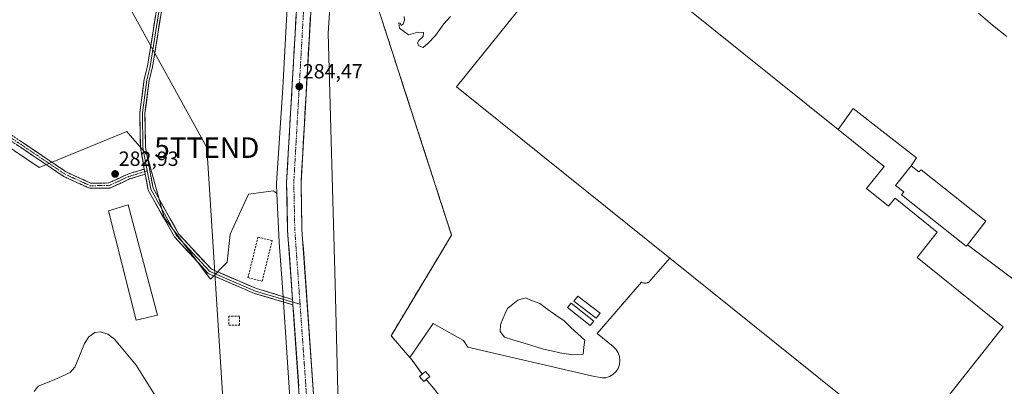
# Model space of a CAD drawing. Units: metres. Extents: x 594491 to 597963, y 4678178 to 4680538.
# Drawn here: x 595831 to 596310, y 4678484 to 4678662 of the extents above; entities that cross this region are included whole.
import ezdxf
from ezdxf.enums import TextEntityAlignment as Align

# ---------------------------------------------------------------- set-up
doc = ezdxf.new("R2010")
doc.units = ezdxf.units.M
doc.header["$MEASUREMENT"] = 0
doc.linetypes.add('TRAZO_Y_PUNTO', pattern=[1, 0.5, -0.25, 0, -0.25])
doc.linetypes.add('TRAZOSX2', pattern=[1.5, 1, -0.5])
doc.layers.get('0').update_dxf_attribs({"lineweight": 5})
for name, color, linetype, lineweight in [('Camino', 19, 'TRAZOSX2', 0), ('Camino Cxs', 19, 'Continuous', 0), ('Camino eje', 19, 'TRAZO_Y_PUNTO', 0), ('Carretera de calzada única', 19, 'Continuous', 13), ('Carretera de calzada única Cxs', 19, 'Continuous', 13), ('Carretera de calzada única eje', 19, 'TRAZO_Y_PUNTO', 0), ('Carátula', 7, 'Continuous', 5), ('Cultivos herbáceos CxS', 92, 'Continuous', 0), ('Curva de nivel normal', 36, 'Continuous', 0), ('Edificación industrial', 135, 'Continuous', 13), ('Edificación industrial Cxs', 135, 'Continuous', 13), ('Edificación ligera', 1, 'Continuous', 0), ('Edificación ligera Cxs', 1, 'Continuous', 0), ('Estanque', 2, 'Continuous', 0), ('Estanque Cxs', 2, 'Continuous', 0), ('Explanada', 19, 'Continuous', 0), ('Explanada Cxs', 19, 'Continuous', 0), ('Layer 0', 7, 'Continuous', 0), ('Muro lineal', 1, 'TRAZOSX2', 13), ('Núcleo urbano CxS', 19, 'Continuous', 0), ('Pastizal CxS', 92, 'Continuous', 0), ('Punto de cota en terreno', 7, 'Continuous', 0), ('Recinto industrial', 135, 'TRAZOSX2', 0), ('Recinto industrial CxS', 135, 'Continuous', 0), ('Rótulo de punto de cota en terreno', 19, 'Continuous', 0), ('Tendido', 6, 'Continuous', 0), ('Torre de tendido puntual', 7, 'Continuous', 0)]:
    doc.layers.add(name, color=color, linetype=linetype, lineweight=lineweight)
doc.styles.add('Arial', font='txt', dxfattribs={"height": 0.2})

# ---------------------------------------------------------------- blocks, each defined once
blk = doc.blocks.new('*U178')
at = {"layer": 'Curva de nivel normal', "color": 36, "linetype": 'Continuous', "lineweight": 0}
blk.add_polyline3d([(596297.6, 4678665.3, 285), (596304.48, 4678659.52, 285), (596311.52, 4678653.89, 285)], dxfattribs=at)
blk = doc.blocks.new('5PATER')
at = {"layer": 'Carátula', "linetype": 'Continuous', "lineweight": 5}
h = blk.add_hatch(color=250, dxfattribs=at)
edge = h.paths.add_edge_path()
edge.add_ellipse((0, 0.01), major_axis=(-1.33, -1.34), ratio=0.999422, start_angle=0, end_angle=360)
blk = doc.blocks.new('*U186')
at = {"layer": 'Explanada Cxs', "color": 19, "linetype": 'Continuous', "lineweight": 0}
for points in [[(596264.8501, 4678590.9301, 284.7722), (596257.2801, 4678581.4001, 284.73), (596261.2301, 4678578.2701, 284.7776), (596260.0801, 4678576.8201, 284.7909), (596291.6501, 4678551.7601, 284.7133), (596292.2501, 4678552.5201, 284.713), (596346.7501, 4678511.6401, 284.343), (596285.4701, 4678433.7401, 284.1657), (596261.4201, 4678424.9601, 283.7228), (596260.3801, 4678419.7301, 283.4175), (596042.1501, 4678469.3801, 283.4617), (596032.9601, 4678481.6401, 283.5069), (596028.5801, 4678486.8901, 283.5217), (596030.3401, 4678488.4001, 283.5432), (596028.2701, 4678490.8301, 283.5225), (596026.6501, 4678489.4501, 283.5038), (596021.7301, 4678496.3401, 283.458), (596020.6101, 4678497.6401, 283.4431), (596031.9101, 4678514.1601, 283.4686), (596046.7501, 4678505.8001, 283.5947), (596048.8501, 4678502.6601, 283.6423), (596109.0701, 4678488.6501, 283.6697), (596114.0901, 4678487.6001, 283.6695), (596116.0401, 4678487.7401, 283.6698), (596117.9001, 4678488.3201, 283.6708), (596119.5901, 4678489.3101, 283.6709), (596121.0101, 4678490.6501, 283.6714), (596122.0801, 4678492.2801, 283.674), (596122.7601, 4678494.1101, 283.6724), (596123.0101, 4678496.0501, 283.6623), (596122.8001, 4678497.9901, 283.6572), (596122.1701, 4678499.8401, 283.6522), (596121.1301, 4678501.4901, 283.6486), (596119.7401, 4678502.8701, 283.6551), (596111.9001, 4678509.2501, 283.6386), (596133.5401, 4678534.2401, 283.3539), (596133.8401, 4678534.0901, 283.3631), (596134.1601, 4678533.9701, 283.3733), (596134.4901, 4678533.8801, 283.384), (596134.8201, 4678533.8301, 283.3952), (596135.1601, 4678533.8001, 283.4069), (596135.5001, 4678533.8101, 283.4192), (596135.8401, 4678533.8601, 283.432), (596136.1701, 4678533.9301, 283.4448), (596136.4901, 4678534.0401, 283.458), (596136.8001, 4678534.1701, 283.4607), (596137.0901, 4678534.3401, 283.4634), (596147.2601, 4678546.0201, 283.6356), (596230.5701, 4678479.0801, 283.6762), (596227.4301, 4678467.3701, 283.5613), (596239.7701, 4678456.2801, 283.8459), (596253.1501, 4678452.1001, 284.3139), (596262.7101, 4678453.2501, 284.7035), (596309.7701, 4678512.5301, 284.7504), (596267.7301, 4678546.3101, 284.8341), (596277.6001, 4678558.6001, 284.7005), (596257.0001, 4678575.1601, 284.8717), (596253.8601, 4678571.2601, 284.8341), (596243.1501, 4678579.8601, 285.0725), (596251.7901, 4678590.6101, 284.7685), (596229.3601, 4678608.6301, 285.2711), (596236.6801, 4678618.8801, 284.5701), (596267.4001, 4678594.8701, 284.6217), (596264.8501, 4678590.9301, 284.7722)], [(596184.4901, 4678448.5501, 283.5437), (596087.9001, 4678471.0201, 283.5327), (596086.8701, 4678466.5701, 283.6215), (596183.4601, 4678444.1101, 283.6761), (596184.4901, 4678448.5501, 283.5437)]]:
    blk.add_polyline3d(points, close=True, dxfattribs=at)
blk = doc.blocks.new('*U187')
at = {"layer": 'Explanada Cxs', "color": 19, "linetype": 'Continuous', "lineweight": 0}
for points in [[(596297.9601, 4678712.1801, 290.3245), (596301.3301, 4678716.5101, 290.4013), (596273.7601, 4678737.9501, 290.3902), (596270.3901, 4678733.6301, 290.3009), (596251.6001, 4678748.7401, 290.3262), (596327.1701, 4678843.7001, 291.7301), (596333.7001, 4678838.5901, 291.8773), (596350.0401, 4678840.4301, 291.8726), (596381.8301, 4678842.4201, 291.8267), (596394.1601, 4678836.4601, 291.771), (596412.0401, 4678829.7601, 291.6498), (596413.9101, 4678831.4401, 291.632), (596427.7201, 4678820.1401, 291.5884), (596428.0501, 4678820.5401, 291.5855), (596439.1801, 4678797.9001, 291.8231), (596426.6901, 4678782.4301, 291.8576), (596439.5501, 4678772.1301, 291.8202), (596433.0601, 4678763.8701, 291.8533), (596464.3301, 4678739.6901, 291.8092), (596386.5401, 4678640.9901, 290.367), (596297.9601, 4678712.1801, 290.3245)], [(596372.0501, 4678808.3201, 291.9193), (596372.7901, 4678809.2401, 291.9096), (596358.7201, 4678820.5701, 291.8895), (596329.5701, 4678784.3601, 291.993), (596325.6801, 4678787.4901, 291.8851), (596309.6601, 4678767.6101, 291.7215), (596313.7701, 4678764.3101, 291.7847), (596306.8301, 4678755.6901, 290.9302), (596407.5001, 4678674.6101, 290.7649), (596459.0901, 4678738.6801, 291.907), (596428.4601, 4678763.3501, 291.8923), (596435.4501, 4678772.0201, 291.8743), (596407.3001, 4678794.6901, 291.3756), (596400.0901, 4678785.7301, 292.3116), (596372.0501, 4678808.3201, 291.9193)]]:
    blk.add_polyline3d(points, close=True, dxfattribs=at)
blk = doc.blocks.new('5TTEND')
blk.add_text('5TTEND', height=10).set_placement((0, 0), align=Align.MIDDLE_CENTER)
blk = doc.blocks.new('*U193')
at = {"layer": 'Carretera de calzada única Cxs', "color": 19, "linetype": 'Continuous', "lineweight": 13}
for points in [[(595972.24, 4678664.53, 284.53), (595971.97, 4678659.72, 284.41), (595971.7, 4678654.91, 284.34), (595971.42, 4678650.1, 284.42), (595971.15, 4678645.29, 284.35), (595970.88, 4678640.49, 284.24), (595970.61, 4678635.68, 284.22), (595970.33, 4678630.87, 284.23), (595970.06, 4678626.06, 284.16), (595969.79, 4678621.25, 284.11), (595969.51, 4678616.44, 284.12), (595969.24, 4678611.63, 284.12), (595968.97, 4678606.82, 284.12), (595968.69, 4678602.02, 284.11), (595968.42, 4678597.21, 284.1), (595968.15, 4678592.4, 284.12), (595967.87, 4678587.59, 284.12), (595967.6, 4678582.78, 284.15), (595967.7, 4678578.2, 284.1), (595967.79, 4678573.63, 284.1), (595967.89, 4678569.05, 284.12), (595967.98, 4678564.48, 284.14), (595968.08, 4678559.9, 284.11), (595968.41, 4678555.19, 284.1), (595968.75, 4678550.47, 284.09), (595969.08, 4678545.76, 284.13), (595969.41, 4678541.04, 284.19), (595969.75, 4678536.33, 284.15), (595970.08, 4678531.61, 284.1), (595970.41, 4678526.9, 284.09), (595970.75, 4678522.18, 284.05), (595971.08, 4678517.47, 284.01), (595971.41, 4678512.75, 283.97), (595971.75, 4678508.04, 283.91), (595972.08, 4678503.32, 283.86), (595972.41, 4678498.61, 283.81), (595972.75, 4678493.89, 283.76), (595973.08, 4678489.18, 283.73), (595973.41, 4678484.46, 283.72), (595973.75, 4678479.75, 283.72)], [(595966.47, 4678483.55, 283.63), (595966.15, 4678488.1, 283.62), (595965.82, 4678492.66, 283.62), (595965.5, 4678497.22, 283.66), (595965.18, 4678501.78, 283.71), (595964.86, 4678506.33, 283.76), (595964.54, 4678510.89, 283.86), (595964.22, 4678515.45, 283.96), (595963.89, 4678520.01, 284.02), (595963.67, 4678523.23, 284.08), (595963.57, 4678524.56, 284.1), (595963.48, 4678525.9, 284.12), (595963.13, 4678530.71, 284.18), (595962.79, 4678535.52, 284.22), (595962.45, 4678540.33, 284.23), (595962.11, 4678545.15, 284.27), (595961.76, 4678549.96, 284.3), (595961.42, 4678554.77, 284.28), (595961.08, 4678559.58, 284.18), (595960.98, 4678564.24, 284.19), (595960.88, 4678568.91, 284.22), (595960.79, 4678573.57, 284.2), (595960.69, 4678578.24, 284.22), (595960.59, 4678582.9, 284.17), (595960.86, 4678587.72, 284.18), (595961.14, 4678592.54, 284.22), (595961.41, 4678597.36, 284.27), (595961.69, 4678602.18, 284.31), (595961.96, 4678606.99, 284.29), (595962.23, 4678611.81, 284.27), (595962.51, 4678616.63, 284.22), (595962.78, 4678621.45, 284.19), (595963.06, 4678626.27, 284.17), (595963.33, 4678631.09, 284.21), (595963.6, 4678635.91, 284.29), (595963.88, 4678640.73, 284.32), (595964.15, 4678645.54, 284.32), (595964.43, 4678650.36, 284.3), (595964.7, 4678655.18, 284.29), (595964.97, 4678660, 284.3), (595965.25, 4678664.82, 284.38)]]:
    blk.add_polyline3d(points, dxfattribs=at)

msp = doc.modelspace()

# ---------------------------------------------------------------- linework, layer by layer
at = {"layer": 'Camino', "color": 19, "linetype": 'TRAZOSX2', "lineweight": 0}
for points in [[(595891.73, 4678586.92), (595884.09, 4678584.57), (595874.45, 4678580.11), (595864.67, 4678580.01), (595852.02, 4678585.78), (595817.51, 4678609.04), (595780.26, 4678639.68), (595771.66, 4678643.31), (595768.21, 4678648.63), (595766.24, 4678658.96), (595767.64, 4678705.74), (595764.34, 4678805.29), (595764.72, 4678822.92), (595767.55, 4678845.59)], [(595770.16, 4678843.18), (595767.21, 4678822.71), (595766.84, 4678805.31), (595770.14, 4678705.74), (595768.74, 4678659.16), (595770.57, 4678649.58), (595773.34, 4678645.32), (595781.57, 4678641.84), (595819, 4678611.05), (595853.25, 4678587.97), (595865.2, 4678582.51), (595873.88, 4678582.6), (595883.2, 4678586.91), (595891.27, 4678589.39)]]:
    msp.add_lwpolyline(points, dxfattribs=at)
at = {"layer": 'Camino Cxs', "color": 19, "linetype": 'Continuous', "lineweight": 0}
msp.add_lwpolyline([(595891.27, 4678589.39), (595891.73, 4678586.92)], dxfattribs=at)
msp.add_polyline3d([(595830.42, 4678603.36, 282.39), (595834.22, 4678600.79, 282.51), (595838.03, 4678598.23, 282.55), (595841.83, 4678595.66, 282.42), (595845.64, 4678593.1, 282.02), (595849.44, 4678590.53, 282.47), (595853.25, 4678587.97, 282.55), (595857.23, 4678586.15, 282.47), (595861.22, 4678584.33, 282.85), (595865.2, 4678582.51, 283.06), (595869.54, 4678582.56, 283.04), (595873.88, 4678582.6, 283), (595876.99, 4678584.04, 282.93), (595880.09, 4678585.47, 282.89), (595883.2, 4678586.91, 282.87), (595887.24, 4678588.15, 282.88), (595891.27, 4678589.39, 282.92), (595891.73, 4678586.92, 282.94), (595887.91, 4678585.75, 282.9), (595884.09, 4678584.57, 282.89), (595880.88, 4678583.08, 282.91), (595877.66, 4678581.6, 282.99), (595874.45, 4678580.11, 283.06), (595869.56, 4678580.06, 283.07), (595864.67, 4678580.01, 283.11), (595860.45, 4678581.93, 283.05), (595856.24, 4678583.86, 282.88), (595852.02, 4678585.78, 282.95), (595848.19, 4678588.36, 283.12), (595844.35, 4678590.95, 282.58), (595840.52, 4678593.53, 282.97), (595836.68, 4678596.12, 282.75), (595832.85, 4678598.7, 283.05), (595829.01, 4678601.29, 282.58)], dxfattribs=at)
at = {"layer": 'Camino eje', "color": 19, "linetype": 'TRAZO_Y_PUNTO', "lineweight": 0}
for points in [[(595768.57, 4678844.66), (595765.97, 4678822.82), (595765.59, 4678805.3), (595768.89, 4678705.74), (595767.49, 4678659.06), (595769.39, 4678649.11), (595772.5, 4678644.32), (595780.92, 4678640.76), (595818.26, 4678610.05), (595852.64, 4678586.88), (595864.94, 4678581.26), (595874.17, 4678581.36), (595883.65, 4678585.74), (595891.5, 4678588.16)], [(595891.5, 4678588.16), (595892.7, 4678588.52)]]:
    msp.add_lwpolyline(points, dxfattribs=at)
at = {"layer": 'Carretera de calzada única', "color": 19, "linetype": 'Continuous', "lineweight": 13}
for points in [[(595958.94, 4678891.06), (595960.89, 4678887.22), (595962.29, 4678885.11), (595965.53, 4678881.36), (595968.47, 4678877.74), (595970.73, 4678874.16), (595974.51, 4678864.52), (595975.8, 4678855.91), (595974.39, 4678828.2), (595970.36, 4678762.02), (595967.44, 4678703.37), (595960.59, 4678582.9), (595961.08, 4678559.58), (595963.48, 4678525.9)], [(595974.23, 4678473.56), (595974.08, 4678475.03), (595968.08, 4678559.9), (595967.6, 4678582.78), (595974.43, 4678703), (595976.72, 4678748.91), (595977.35, 4678761.63), (595981.38, 4678827.81), (595982.79, 4678855.54), (595983.54, 4678859.75), (595984.56, 4678862.04), (595987.65, 4678868.29), (595989.33, 4678871.42), (595990.77, 4678873.47), (595999.99, 4678883.24), (596001.18, 4678885.07), (596002.53, 4678887.97)], [(595963.67, 4678523.23), (595967.11, 4678474.43), (595968.11, 4678464.7)]]:
    msp.add_lwpolyline(points, dxfattribs=at)
at = {"layer": 'Carretera de calzada única Cxs', "color": 19, "linetype": 'Continuous', "lineweight": 13}
msp.add_lwpolyline([(595963.48, 4678525.9), (595963.57, 4678524.56), (595963.67, 4678523.23)], dxfattribs=at)
at = {"layer": 'Carretera de calzada única eje', "color": 19, "linetype": 'TRAZO_Y_PUNTO', "lineweight": 0}
for points in [[(595979.47, 4678857.08), (595979.29, 4678855.72), (595978.59, 4678841.87), (595977.88, 4678828), (595975.87, 4678794.91), (595973.85, 4678761.82), (595973.54, 4678755.46), (595973.47, 4678754.16), (595972.01, 4678724.83), (595970.93, 4678703.18), (595967.52, 4678643.07), (595964.09, 4678582.84), (595964.34, 4678571.18), (595964.58, 4678559.74), (595965.77, 4678542.9), (595965.87, 4678541.57), (595967.15, 4678523.51)], [(595967.15, 4678523.51), (595968.87, 4678499.13), (595970.59, 4678474.73), (595970.67, 4678473.99), (595971.07, 4678470.07)]]:
    msp.add_lwpolyline(points, dxfattribs=at)
at = {"layer": 'Cultivos herbáceos CxS', "color": 92, "linetype": 'Continuous', "lineweight": 0}
for points in [[(595962.87, 4678704.31, 284.37), (595958.7, 4678628.95, 284.01), (595955.71, 4678582.54, 284.12), (595955.69, 4678582.03, 284.1), (595955.7, 4678581.69, 284.09), (595955.88, 4678577.55, 283.97), (595954.85, 4678578.23, 283.75), (595954.2, 4678578.65, 283.63), (595954.13, 4678578.7, 283.62), (595942.04, 4678577.08, 283.2), (595933.05, 4678557.68, 283.47), (595931.56, 4678544.01, 283.68), (595923.53, 4678535.81, 284.01), (595923.53, 4678535.81, 284.01), (595900.91, 4678565.79, 283.14), (595892.53, 4678596.5, 283.04), (595884.35, 4678605.75, 282.85), (595882.67, 4678607.65, 282.84), (595839.96, 4678590.18, 282.35), (595804.36, 4678614.24, 281.89)], [(595962.87, 4678704.31, 284.37), (595958.7, 4678628.95, 284.01), (595955.71, 4678582.54, 284.12), (595955.69, 4678582.03, 284.1), (595955.7, 4678581.69, 284.09), (595955.88, 4678577.55, 283.97)], [(595955.88, 4678577.55, 283.97), (595954.85, 4678578.23, 283.75), (595954.2, 4678578.65, 283.63), (595954.13, 4678578.7, 283.62), (595942.04, 4678577.08, 283.2), (595933.05, 4678557.68, 283.47), (595931.56, 4678544.01, 283.68), (595923.53, 4678535.81, 284.01), (595900.91, 4678565.79, 283.14), (595892.53, 4678596.5, 283.04), (595884.35, 4678605.75, 282.85), (595882.67, 4678607.65, 282.84), (595839.96, 4678590.18, 282.35), (595804.36, 4678614.24, 281.89), (595775.93, 4678640.82, 283), (595758.33, 4678637.09, 279.13)]]:
    msp.add_polyline3d(points, dxfattribs=at)
at = {"layer": 'Curva de nivel normal', "color": 36, "linetype": 'Continuous', "lineweight": 0}
for points in [[(596017.9, 4678663.72, 285), (596018.1, 4678661.85, 285), (596017.41, 4678660, 285), (596016.34, 4678659.3, 285), (596015.99, 4678660.48, 285), (596015.23, 4678660.59, 285), (596015.53, 4678657.98, 285), (596019.97, 4678654.77, 285), (596024.58, 4678656.06, 285), (596027.23, 4678655.95, 285), (596027.12, 4678653.93, 285), (596024.99, 4678652.03, 285), (596024.37, 4678650.83, 285), (596025.01, 4678649.35, 285), (596027.08, 4678648.55, 285)], [(596027.08, 4678648.55, 285), (596029.5, 4678650.66, 285), (596033.17, 4678654.44, 285), (596037.17, 4678660.07, 285), (596040.43, 4678663.66, 285)], [(595837.53, 4678481.02, 280), (595839.56, 4678483.66, 280), (595847.42, 4678486.76, 280), (595855.17, 4678490.29, 280), (595857.42, 4678492.91, 280), (595859.39, 4678497.51, 280), (595862.09, 4678504.47, 280), (595864.28, 4678507.71, 280), (595867.09, 4678509.72, 280), (595869.95, 4678510.09, 280), (595873.42, 4678508.88, 280), (595876.69, 4678506.5, 280), (595887.32, 4678493.84, 280), (595897.85, 4678476.89, 280)]]:
    msp.add_polyline3d(points, dxfattribs=at)
at = {"layer": 'Edificación industrial', "color": 135, "linetype": 'Continuous', "lineweight": 13}
for points in [[(596243.15, 4678579.86, 285.07), (596253.86, 4678571.26, 284.83), (596257, 4678575.16, 284.87), (596277.6, 4678558.6, 284.7), (596267.73, 4678546.31, 284.83), (596309.77, 4678512.53, 284.75), (596262.71, 4678453.25, 284.7), (596230.57, 4678479.08, 283.68), (596147.26, 4678546.02, 283.64), (596043.38, 4678629.49, 284.51), (596106.18, 4678707.63, 284.46), (596229.36, 4678608.63, 285.27), (596251.79, 4678590.61, 284.77), (596243.15, 4678579.86, 285.07)], [(596264.85, 4678590.93, 284.77), (596268.59, 4678587.97, 284.79), (596269.66, 4678589.05, 284.72), (596301.31, 4678563.93, 284.65), (596292.25, 4678552.52, 284.71), (596291.65, 4678551.76, 284.71), (596260.08, 4678576.82, 284.79), (596261.23, 4678578.27, 284.78), (596257.28, 4678581.4, 284.73), (596264.85, 4678590.93, 284.77)], [(595897.67, 4678518.19, 282.76), (595887.37, 4678515.69, 283.13), (595873.78, 4678569.07, 283.38), (595883.47, 4678571.9, 283.22), (595897.67, 4678518.19, 282.76)]]:
    msp.add_polyline3d(points, dxfattribs=at)
at = {"layer": 'Edificación industrial Cxs', "color": 135, "linetype": 'Continuous', "lineweight": 13}
for points in [[(596229.36, 4678608.63, 285.27), (596251.79, 4678590.61, 284.77), (596243.15, 4678579.86, 285.07), (596253.86, 4678571.26, 284.83), (596257, 4678575.16, 284.87), (596277.6, 4678558.6, 284.7), (596267.73, 4678546.31, 284.83), (596309.77, 4678512.53, 284.75), (596262.71, 4678453.25, 284.7), (596230.57, 4678479.08, 283.68), (596147.26, 4678546.02, 283.64), (596043.38, 4678629.49, 284.51), (596106.18, 4678707.63, 284.46), (596229.36, 4678608.63, 285.27)], [(596292.25, 4678552.52, 284.71), (596291.65, 4678551.76, 284.71), (596260.08, 4678576.82, 284.79), (596261.23, 4678578.27, 284.78), (596257.28, 4678581.4, 284.73), (596264.85, 4678590.93, 284.77), (596268.59, 4678587.97, 284.79), (596269.66, 4678589.05, 284.72), (596301.31, 4678563.93, 284.65), (596292.25, 4678552.52, 284.71)], [(595897.67, 4678518.19, 282.76), (595887.37, 4678515.69, 283.13), (595873.78, 4678569.07, 283.38), (595883.47, 4678571.9, 283.22), (595897.67, 4678518.19, 282.76)]]:
    msp.add_polyline3d(points, close=True, dxfattribs=at)
at = {"layer": 'Edificación ligera', "color": 1, "linetype": 'Continuous', "lineweight": 0}
for points in [[(596113.27, 4678519.18, 283.37), (596111.47, 4678516.81, 283.39), (596100.6, 4678525.07, 283.36), (596102.39, 4678527.44, 283.35), (596113.27, 4678519.18, 283.37)], [(596110.27, 4678515.33, 283.41), (596108.54, 4678513.15, 283.49), (596097.46, 4678521.94, 283.49), (596099.18, 4678524.11, 283.37), (596110.27, 4678515.33, 283.41)], [(596028.58, 4678486.89, 283.52), (596027.48, 4678485.95, 283.51), (596025.41, 4678488.38, 283.48), (596026.65, 4678489.45, 283.5), (596028.27, 4678490.83, 283.52), (596030.34, 4678488.4, 283.54), (596028.58, 4678486.89, 283.52)]]:
    msp.add_polyline3d(points, dxfattribs=at)
at = {"layer": 'Edificación ligera Cxs', "color": 1, "linetype": 'Continuous', "lineweight": 0}
for points in [[(596113.27, 4678519.18, 283.37), (596111.47, 4678516.81, 283.39), (596100.6, 4678525.07, 283.36), (596102.39, 4678527.44, 283.35), (596113.27, 4678519.18, 283.37)], [(596110.27, 4678515.33, 283.41), (596108.54, 4678513.15, 283.49), (596097.46, 4678521.94, 283.49), (596099.18, 4678524.11, 283.37), (596110.27, 4678515.33, 283.41)], [(596028.58, 4678486.89, 283.52), (596027.48, 4678485.95, 283.51), (596025.41, 4678488.38, 283.48), (596026.65, 4678489.45, 283.5), (596028.27, 4678490.83, 283.52), (596030.34, 4678488.4, 283.54), (596028.58, 4678486.89, 283.52)]]:
    msp.add_polyline3d(points, close=True, dxfattribs=at)
at = {"layer": 'Estanque', "color": 2, "linetype": 'Continuous', "lineweight": 0}
msp.add_polyline3d([(596105.05, 4678499.28, 283.82), (596102.51, 4678499.07, 283.84), (596099.97, 4678498.86, 283.85), (596096.8, 4678499.39, 283.88), (596093.62, 4678499.91, 283.86), (596089.7, 4678500.76, 283.88), (596085.79, 4678501.61, 283.98), (596082.12, 4678502.74, 284.02), (596078.45, 4678503.87, 283.99), (596074.78, 4678504.99, 283.94), (596070.76, 4678506.26, 283.96), (596066.74, 4678507.53, 283.82), (596064.62, 4678510.29, 283.84), (596064.83, 4678513.46, 283.84), (596065.89, 4678516.42, 283.87), (596067.06, 4678518.96, 283.88), (596068.22, 4678521.5, 283.86), (596070.76, 4678523.52, 283.89), (596073.3, 4678525.53, 283.84), (596076.9, 4678526.58, 283.81), (596080.39, 4678525.21, 283.84), (596083.88, 4678523.83, 283.85), (596087.83, 4678521.01, 283.79), (596091.79, 4678518.19, 283.86), (596095.74, 4678515.37, 283.81), (596099.12, 4678512.26, 283.82), (596102.51, 4678509.16, 283.88), (596105.9, 4678506.05, 283.85), (596105.47, 4678502.67, 283.85), (596105.05, 4678499.28, 283.82)], dxfattribs=at)
at = {"layer": 'Estanque Cxs', "color": 2, "linetype": 'Continuous', "lineweight": 0}
msp.add_polyline3d([(596105.05, 4678499.28, 283.82), (596102.51, 4678499.07, 283.84), (596099.97, 4678498.86, 283.85), (596096.8, 4678499.39, 283.88), (596093.62, 4678499.91, 283.86), (596089.7, 4678500.76, 283.88), (596085.79, 4678501.61, 283.98), (596082.12, 4678502.74, 284.02), (596078.45, 4678503.87, 283.99), (596074.78, 4678504.99, 283.94), (596070.76, 4678506.26, 283.96), (596066.74, 4678507.53, 283.82), (596064.62, 4678510.29, 283.84), (596064.83, 4678513.46, 283.84), (596065.89, 4678516.42, 283.87), (596067.06, 4678518.96, 283.88), (596068.22, 4678521.5, 283.86), (596070.76, 4678523.52, 283.89), (596073.3, 4678525.53, 283.84), (596076.9, 4678526.58, 283.81), (596080.39, 4678525.21, 283.84), (596083.88, 4678523.83, 283.85), (596087.83, 4678521.01, 283.79), (596091.79, 4678518.19, 283.86), (596095.74, 4678515.37, 283.81), (596099.12, 4678512.26, 283.82), (596102.51, 4678509.16, 283.88), (596105.9, 4678506.05, 283.85), (596105.47, 4678502.67, 283.85), (596105.05, 4678499.28, 283.82)], close=True, dxfattribs=at)
at = {"layer": 'Explanada', "color": 19, "linetype": 'Continuous', "lineweight": 0}
for points in [[(596229.36, 4678608.63, 285.27), (596236.68, 4678618.88, 284.57), (596267.4, 4678594.87, 284.62), (596264.85, 4678590.93, 284.77)], [(596262.71, 4678453.25, 284.7), (596309.77, 4678512.53, 284.75), (596267.73, 4678546.31, 284.83), (596277.6, 4678558.6, 284.7), (596257, 4678575.16, 284.87), (596253.86, 4678571.26, 284.83), (596243.15, 4678579.86, 285.07), (596251.79, 4678590.61, 284.77), (596229.36, 4678608.63, 285.27)], [(596264.85, 4678590.93, 284.77), (596257.28, 4678581.4, 284.73), (596261.23, 4678578.27, 284.78), (596260.08, 4678576.82, 284.79)], [(596260.08, 4678576.82, 284.79), (596291.65, 4678551.76, 284.71), (596292.25, 4678552.52, 284.71)], [(596292.25, 4678552.52, 284.71), (596346.75, 4678511.64, 284.34), (596285.47, 4678433.74, 284.17), (596261.42, 4678424.96, 283.72), (596260.38, 4678419.73, 283.42), (596042.15, 4678469.38, 283.46), (596032.96, 4678481.64, 283.51), (596028.58, 4678486.89, 283.52)], [(596026.65, 4678489.45, 283.5), (596021.73, 4678496.34, 283.46), (596020.61, 4678497.64, 283.44), (596031.91, 4678514.16, 283.47), (596046.75, 4678505.8, 283.59), (596048.85, 4678502.66, 283.64), (596109.07, 4678488.65, 283.67), (596114.09, 4678487.6, 283.67), (596116.04, 4678487.74, 283.67), (596117.9, 4678488.32, 283.67), (596119.59, 4678489.31, 283.67), (596121.01, 4678490.65, 283.67), (596122.08, 4678492.28, 283.67), (596122.76, 4678494.11, 283.67), (596123.01, 4678496.05, 283.66), (596122.8, 4678497.99, 283.66), (596122.17, 4678499.84, 283.65), (596121.13, 4678501.49, 283.65), (596119.74, 4678502.87, 283.66), (596111.9, 4678509.25, 283.64), (596133.54, 4678534.24, 283.35), (596133.84, 4678534.09, 283.36), (596134.16, 4678533.97, 283.37), (596134.49, 4678533.88, 283.38), (596134.82, 4678533.83, 283.4), (596135.16, 4678533.8, 283.41), (596135.5, 4678533.81, 283.42), (596135.84, 4678533.86, 283.43), (596136.17, 4678533.93, 283.44), (596136.49, 4678534.04, 283.46), (596136.8, 4678534.17, 283.46), (596137.09, 4678534.34, 283.46), (596147.26, 4678546.02, 283.64)], [(596147.26, 4678546.02, 283.64), (596230.57, 4678479.08, 283.68)], [(596028.58, 4678486.89, 283.52), (596030.34, 4678488.4, 283.54), (596028.27, 4678490.83, 283.52), (596026.65, 4678489.45, 283.5)]]:
    msp.add_polyline3d(points, dxfattribs=at)
at = {"layer": 'Layer 0', "linetype": 'Continuous', "lineweight": 0}
for points in [[(595938.81, 4678885.93), (595939.03, 4678879.87), (595938.06, 4678862.6), (595934.17, 4678826.44), (595929.24, 4678799.27), (595921.05, 4678763.38), (595906.24, 4678707.95), (595895.28, 4678639.05), (595893.69, 4678632.7), (595891.57, 4678616.67), (595891.84, 4678599.93), (595895.56, 4678580.03), (595907.96, 4678557.78), (595923.92, 4678540.56), (595945.84, 4678531.13), (595963.48, 4678525.9)], [(595891.27, 4678589.39), (595889.34, 4678599.68), (595889.06, 4678616.82), (595891.23, 4678633.16), (595892.82, 4678639.55), (595903.79, 4678708.47), (595906.3, 4678717.85)], [(595907.66, 4678718.1), (595905.02, 4678708.21), (595894.05, 4678639.3), (595892.46, 4678632.93), (595890.32, 4678616.75), (595890.59, 4678599.81), (595892.7, 4678588.52)], [(595963.67, 4678523.23), (595944.98, 4678528.78), (595922.45, 4678538.47), (595905.92, 4678556.31), (595893.18, 4678579.17), (595891.73, 4678586.92)], [(595892.7, 4678588.52), (595894.37, 4678579.6), (595906.94, 4678557.05), (595923.19, 4678539.52), (595945.41, 4678529.96), (595963.57, 4678524.56)], [(595963.48, 4678525.9), (595963.57, 4678524.56), (595963.67, 4678523.23)], [(595963.57, 4678524.56), (595967.15, 4678523.51)]]:
    msp.add_lwpolyline(points, dxfattribs=at)
msp.add_polyline3d([(595899.19, 4678663.66, 283.16), (595898.41, 4678658.74, 283.09), (595897.63, 4678653.81, 283.01), (595896.85, 4678648.89, 282.99), (595896.06, 4678643.97, 282.97), (595895.28, 4678639.05, 282.95), (595894.49, 4678635.88, 282.94), (595893.69, 4678632.7, 282.92), (595893.16, 4678628.69, 282.85), (595892.63, 4678624.69, 282.83), (595892.1, 4678620.68, 282.78), (595891.57, 4678616.67, 282.75), (595891.64, 4678612.49, 282.78), (595891.71, 4678608.3, 282.84), (595891.77, 4678604.12, 282.84), (595891.84, 4678599.93, 282.88), (595892.58, 4678595.95, 282.92), (595893.33, 4678591.97, 282.95), (595894.07, 4678587.99, 282.97), (595894.82, 4678584.01, 283), (595895.56, 4678580.03, 283.03), (595897.63, 4678576.32, 283.08), (595899.69, 4678572.61, 283.11), (595901.76, 4678568.91, 283.08), (595903.83, 4678565.2, 283.15), (595905.89, 4678561.49, 283.18), (595907.96, 4678557.78, 283.22), (595911.15, 4678554.34, 283.28), (595914.34, 4678550.89, 283.42), (595917.54, 4678547.45, 283.58), (595920.73, 4678544, 283.74), (595923.92, 4678540.56, 283.87), (595928.3, 4678538.67, 283.95), (595932.69, 4678536.79, 283.88), (595937.07, 4678534.9, 283.77), (595941.46, 4678533.02, 283.98), (595945.84, 4678531.13, 283.75), (595950.25, 4678529.82, 283.91), (595954.66, 4678528.52, 284.03), (595959.07, 4678527.21, 284.06), (595963.48, 4678525.9, 284.12), (595963.57, 4678524.56, 284.1), (595963.67, 4678523.23, 284.08), (595958.99, 4678524.62, 284.02), (595954.32, 4678526.01, 283.97), (595949.65, 4678527.39, 283.99), (595944.98, 4678528.78, 283.96), (595940.47, 4678530.72, 283.98), (595935.97, 4678532.66, 284), (595931.46, 4678534.59, 283.99), (595926.96, 4678536.53, 283.97), (595922.45, 4678538.47, 283.91), (595919.14, 4678542.04, 283.74), (595915.84, 4678545.61, 283.52), (595912.53, 4678549.17, 283.37), (595909.23, 4678552.74, 283.15), (595905.92, 4678556.31, 283.08), (595903.8, 4678560.12, 283.04), (595901.67, 4678563.93, 283.06), (595899.55, 4678567.74, 283.04), (595897.43, 4678571.55, 283.06), (595895.3, 4678575.36, 283.05), (595893.18, 4678579.17, 283.02), (595892.46, 4678583.05, 282.98), (595891.73, 4678586.92, 282.94), (595891.27, 4678589.39, 282.92), (595890.63, 4678592.82, 282.9), (595889.98, 4678596.25, 282.88), (595889.34, 4678599.68, 282.86), (595889.27, 4678603.97, 282.82), (595889.2, 4678608.25, 282.81), (595889.13, 4678612.54, 282.74), (595889.06, 4678616.82, 282.58), (595889.6, 4678620.91, 282.46), (595890.15, 4678624.99, 282.44), (595890.69, 4678629.08, 282.54), (595891.23, 4678633.16, 282.74), (595892.03, 4678636.36, 282.78), (595892.82, 4678639.55, 282.76), (595893.6, 4678644.47, 282.74), (595894.39, 4678649.4, 282.68), (595895.17, 4678654.32, 282.59), (595895.95, 4678659.24, 282.75), (595896.74, 4678664.16, 282.95)], dxfattribs=at)
at = {"layer": 'Muro lineal', "color": 1, "linetype": 'TRAZOSX2', "lineweight": 13}
for points in [[(596032.96, 4678481.64, 283.51), (596042.15, 4678469.38, 283.46), (596260.38, 4678419.73, 283.42), (596538.6, 4678356.44, 283.89), (596602.32, 4678435.47, 290.17), (596060.95, 4678869.44, 290.02), (596052.78, 4678861.48, 286.87), (595999.28, 4678808.38, 285.91), (595992.33, 4678707.5, 285.06), (596040.93, 4678557.2, 283.49), (596011.52, 4678508.19, 283.43), (596020.61, 4678497.64, 283.44), (596021.73, 4678496.34, 283.46)], [(595948.69, 4678534.76, 283.32), (595953.55, 4678554.51, 283.39), (595946.62, 4678556.22, 283.2), (595941.75, 4678536.48, 283.06), (595948.69, 4678534.76, 283.32)], [(595932.51, 4678513.38, 283.52), (595937.64, 4678513.38, 283.48), (595937.64, 4678517.75, 283.6), (595932.51, 4678517.75, 283.61), (595932.51, 4678513.38, 283.52)]]:
    msp.add_polyline3d(points, dxfattribs=at)
at = {"layer": 'Núcleo urbano CxS', "color": 19, "linetype": 'Continuous', "lineweight": 0}
for points in [[(596004.05, 4679043.07, 292.16), (596002.75, 4679009.37, 291.74), (596001, 4678963.82, 289.26), (595997.8, 4678914.77, 287.77), (595980.91, 4678655.67, 283.92), (595984.26, 4678533.41, 283.06), (595985.93, 4678468.1, 283.22)], [(596323.1, 4678405.46, 283.32), (596260.38, 4678419.73, 283.44), (596250.14, 4678422.06, 283.76), (596249.43, 4678419.96, 283.75), (596248.62, 4678417.43, 283.68), (596242.29, 4678419.48, 283.88), (596243.57, 4678423.55, 284.09), (596206.38, 4678432.02, 283.21), (596191.46, 4678435.41, 283.41), (596111.9, 4678453.51, 283.43), (596103.31, 4678455.47, 283.4), (596042.15, 4678469.38, 283.5), (595989.7, 4678467.35, 283.14), (595989.05, 4678467.48, 283.15), (595985.93, 4678468.1, 283.22), (595984.26, 4678533.41, 283.06), (595980.91, 4678655.67, 283.92), (595997.8, 4678914.77, 287.77), (596001, 4678963.82, 289.26), (596002.75, 4679009.37, 291.74), (596004.05, 4679043.07, 292.16)], [(596004.05, 4679043.07, 292.16), (596002.75, 4679009.37, 291.74), (596001, 4678963.82, 289.26), (595997.8, 4678914.77, 287.77), (595980.91, 4678655.67, 283.92), (595984.26, 4678533.41, 283.06), (595985.93, 4678468.1, 283.22), (595989.05, 4678467.48, 283.15)], [(596004.05, 4679043.07, 292.16), (596002.75, 4679009.37, 291.74), (596001, 4678963.82, 289.26), (595997.8, 4678914.77, 287.77), (595980.91, 4678655.67, 283.92), (595984.26, 4678533.41, 283.06), (595985.93, 4678468.1, 283.22), (595989.05, 4678467.48, 283.15)], [(595962.31, 4678475.66, 283.55), (595958.52, 4678531.84, 284.13), (595956.9, 4678553.54, 284.16), (595956.9, 4678553.61, 284.16), (595956.89, 4678553.79, 284.16), (595955.88, 4678577.55, 283.97), (595955.7, 4678581.69, 284.09), (595955.69, 4678582.03, 284.1), (595955.71, 4678582.54, 284.12), (595958.7, 4678628.95, 284.01), (595962.87, 4678704.31, 284.37)], [(595962.87, 4678704.31, 284.37), (595958.7, 4678628.95, 284.01), (595955.71, 4678582.54, 284.12), (595955.69, 4678582.03, 284.1), (595955.7, 4678581.69, 284.09), (595955.88, 4678577.55, 283.97)], [(595955.88, 4678577.55, 283.97), (595956.89, 4678553.79, 284.16), (595956.9, 4678553.61, 284.16), (595956.9, 4678553.54, 284.16), (595958.52, 4678531.84, 284.13), (595962.31, 4678475.66, 283.55)]]:
    msp.add_polyline3d(points, dxfattribs=at)
at = {"layer": 'Pastizal CxS', "color": 92, "linetype": 'Continuous', "lineweight": 0}
for points in [[(595955.88, 4678577.55, 283.97), (595954.85, 4678578.23, 283.75), (595954.2, 4678578.65, 283.63), (595954.13, 4678578.7, 283.62), (595942.04, 4678577.08, 283.2), (595933.05, 4678557.68, 283.47), (595931.56, 4678544.01, 283.68), (595923.53, 4678535.81, 284.01), (595900.91, 4678565.79, 283.14), (595892.53, 4678596.5, 283.04), (595884.35, 4678605.75, 282.85), (595882.67, 4678607.65, 282.84), (595839.96, 4678590.18, 282.35), (595804.36, 4678614.24, 281.89), (595775.93, 4678640.82, 283), (595758.33, 4678637.09, 279.13)], [(595804.36, 4678614.24, 281.89), (595839.96, 4678590.18, 282.35), (595882.67, 4678607.65, 282.84), (595884.35, 4678605.75, 282.85), (595892.53, 4678596.5, 283.04), (595900.91, 4678565.79, 283.14), (595923.53, 4678535.81, 284.01), (595931.56, 4678544.01, 283.68), (595933.05, 4678557.68, 283.47), (595942.04, 4678577.08, 283.2), (595954.13, 4678578.7, 283.62), (595954.2, 4678578.65, 283.63), (595954.85, 4678578.23, 283.75), (595955.88, 4678577.55, 283.97), (595956.89, 4678553.79, 284.16), (595956.9, 4678553.61, 284.16), (595956.9, 4678553.54, 284.16), (595958.52, 4678531.84, 284.13), (595962.31, 4678475.66, 283.55)], [(595955.88, 4678577.55, 283.97), (595956.89, 4678553.79, 284.16), (595956.9, 4678553.61, 284.16), (595956.9, 4678553.54, 284.16), (595958.52, 4678531.84, 284.13), (595962.31, 4678475.66, 283.55)]]:
    msp.add_polyline3d(points, dxfattribs=at)
at = {"layer": 'Recinto industrial', "color": 135, "linetype": 'TRAZOSX2', "lineweight": 0}
msp.add_polyline3d([(595992.33, 4678707.5, 285.06), (596015.24, 4678636.64, 284.42), (596015.77, 4678635, 284.43), (596040.93, 4678557.2, 283.49), (596034.4, 4678546.31, 283.52), (596011.52, 4678508.19, 283.43), (596020.61, 4678497.64, 283.44), (596021.73, 4678496.34, 283.46), (596026.65, 4678489.45, 283.5), (596025.41, 4678488.38, 283.48), (596027.48, 4678485.95, 283.51), (596028.58, 4678486.89, 283.52), (596032.96, 4678481.64, 283.51)], dxfattribs=at)
at = {"layer": 'Recinto industrial CxS', "color": 135, "linetype": 'Continuous', "lineweight": 0}
msp.add_polyline3d([(596032.96, 4678481.64, 283.51), (596028.58, 4678486.89, 283.52), (596027.48, 4678485.95, 283.51), (596025.41, 4678488.38, 283.48), (596026.65, 4678489.45, 283.5), (596021.73, 4678496.34, 283.46), (596020.61, 4678497.64, 283.44), (596011.52, 4678508.19, 283.43), (596034.4, 4678546.31, 283.52), (596040.93, 4678557.2, 283.49), (596015.77, 4678635, 284.43), (596015.24, 4678636.64, 284.42), (595992.33, 4678707.5, 285.06)], dxfattribs=at)
at = {"layer": 'Tendido', "color": 6, "linetype": 'Continuous', "lineweight": 0}
msp.add_polyline3d([(595667.5, 4679062.9, 282.81), (595691.04, 4679018.24, 282.41), (595711.63, 4678980.14, 281.6), (595733.48, 4678941.08, 281.26), (595755.18, 4678901.24, 281.23), (595778.49, 4678858.9, 281.1), (595805.54, 4678809.82, 281.85), (595850.26, 4678729.63, 281.54), (595921.7, 4678599.82, 283.27), (595929.95, 4678469.91, 282.66), (596050.6, 4678374.13, 282.18), (595977.21, 4678224.64, 281.13)], dxfattribs=at)

# ---------------------------------------------------------------- block references
at = {"layer": 'Carretera de calzada única Cxs', "color": 19, "linetype": 'Continuous', "lineweight": 13}
msp.add_blockref('*U193', (0, 0), dxfattribs=at)
at = {"layer": 'Curva de nivel normal', "color": 36, "linetype": 'Continuous', "lineweight": 0}
msp.add_blockref('*U178', (0, 0), dxfattribs=at)
at = {"layer": 'Explanada Cxs', "color": 19, "linetype": 'Continuous', "lineweight": 0}
for name in ['*U187', '*U186']:
    msp.add_blockref(name, (0, 0), dxfattribs=at)
at = {"layer": 'Punto de cota en terreno', "linetype": 'Continuous', "lineweight": 0}
for p in [(595966.76, 4678629.6, 284.47), (595877.05, 4678586.99, 282.93)]:
    msp.add_blockref('5PATER', p, dxfattribs=at)
at = {"layer": 'Torre de tendido puntual', "linetype": 'Continuous', "lineweight": 0}
msp.add_blockref('5TTEND', (595921.7, 4678599.82, 283.27), dxfattribs=at)

# ---------------------------------------------------------------- texts
at = {"layer": 'Rótulo de punto de cota en terreno', "color": 19, "linetype": 'Continuous', "lineweight": 0, "style": 'Arial'}
for s, p in [('284,47', (595968.52, 4678631.36)), ('282,93', (595878.81, 4678588.75))]:
    msp.add_text(s, height=7, dxfattribs=at).set_placement(p, align=Align.BOTTOM_LEFT)

doc.saveas('drawing.dxf')
